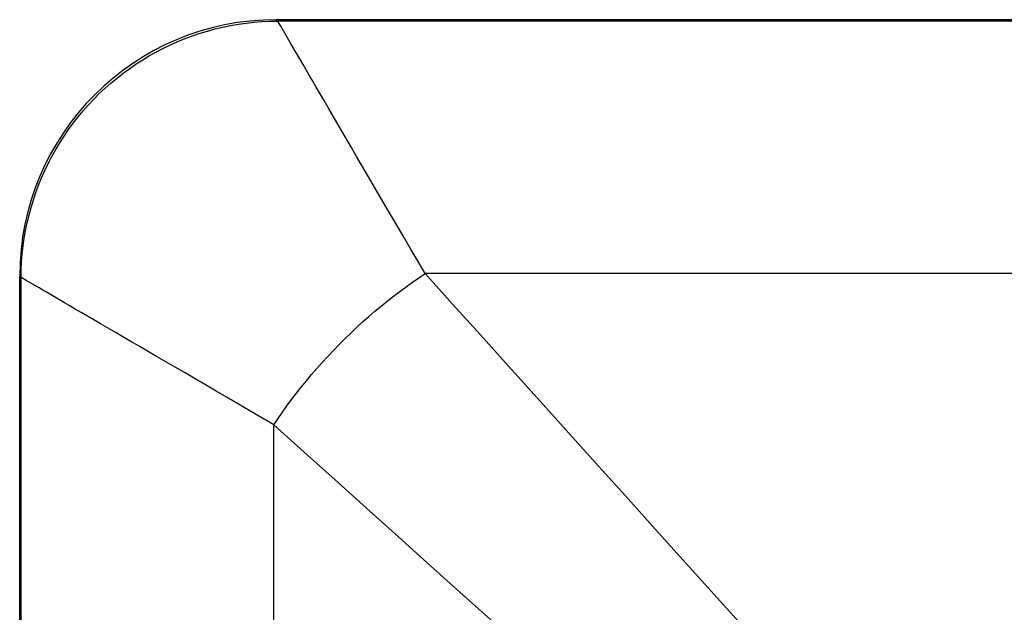
# Model space of a CAD drawing. Units: millimetres. Extents: x -69 to 221, y -13 to 204.
# Drawn here: x -69 to -49, y 193 to 204 of the extents above; entities that cross this region are included whole.
import ezdxf

# ---------------------------------------------------------------- set-up
doc = ezdxf.new("R2010")
doc.units = ezdxf.units.MM
doc.header["$LTSCALE"] = 16.335
doc.layers.get('0').update_dxf_attribs({"linetype": 'CONTINUOUS'})

msp = doc.modelspace()

# ---------------------------------------------------------------- linework, layer by layer
at = {"color": 253, "linetype": 'CONTINUOUS'}
for p, q in [((-63.626, 204.244), (-63.653, 204.272)), ((-63.616, 204.228), (-63.626, 204.244)), ((216.333, 204.244), (-63.626, 204.244)), ((-63.567, 204.144), (-63.616, 204.228)), ((-63.381, 203.825), (-63.567, 204.144)), ((-68.619, 199.251), (-68.646, 199.279)), ((-26.441, 199.326), (-60.757, 199.326)), ((-68.619, 14.293), (-68.619, 199.251)), ((-68.385, 199.115), (-68.519, 199.193)), ((-63.701, 192.359), (-63.7, 196.382))]:
    msp.add_line(p, q, dxfattribs=at)
at = {"color": 7, "linetype": 'CONTINUOUS'}
for p, q in [((216.36, 204.272), (-63.653, 204.272)), ((-68.646, 14.265), (-68.646, 199.279))]:
    msp.add_line(p, q, dxfattribs=at)
at = {"color": 253, "linetype": 'CONTINUOUS'}
for points in [[(-68.619, 199.251), (-68.616, 199.405), (-68.608, 199.558), (-68.596, 199.711), (-68.579, 199.864), (-68.558, 200.016), (-68.531, 200.167), (-68.501, 200.317), (-68.465, 200.467), (-68.425, 200.615), (-68.38, 200.762), (-68.331, 200.908), (-68.278, 201.052), (-68.22, 201.194), (-68.158, 201.335), (-68.091, 201.473), (-68.02, 201.61), (-67.945, 201.744), (-67.866, 201.876), (-67.783, 202.005), (-67.696, 202.132), (-67.605, 202.256), (-67.511, 202.377), (-67.413, 202.495), (-67.311, 202.61), (-67.205, 202.722), (-67.097, 202.831), (-66.985, 202.936), (-66.87, 203.038), (-66.751, 203.136), (-66.63, 203.231), (-66.506, 203.322), (-66.379, 203.409), (-66.25, 203.492), (-66.118, 203.571), (-65.984, 203.646), (-65.848, 203.717), (-65.709, 203.783), (-65.569, 203.845), (-65.426, 203.903), (-65.282, 203.957), (-65.137, 204.006), (-64.99, 204.051), (-64.841, 204.091), (-64.692, 204.126), (-64.541, 204.157), (-64.39, 204.183), (-64.238, 204.205), (-64.085, 204.222), (-63.932, 204.234), (-63.779, 204.241), (-63.626, 204.244)], [(-63.133, 203.4), (-63.242, 203.587), (-63.292, 203.672), (-63.338, 203.752), (-63.381, 203.825)], [(-62.643, 202.56), (-62.724, 202.698), (-62.8, 202.83), (-62.874, 202.956), (-62.944, 203.075), (-63.01, 203.19), (-63.133, 203.4)], [(-62.381, 202.111), (-62.472, 202.267), (-62.643, 202.56)], [(-62.089, 201.609), (-62.19, 201.783), (-62.381, 202.111)], [(-61.765, 201.055), (-61.876, 201.246), (-62.089, 201.609)], [(-61.287, 200.235), (-61.533, 200.656), (-61.765, 201.055)], [(-60.757, 199.326), (-60.894, 199.561), (-61.028, 199.791), (-61.159, 200.016), (-61.287, 200.235)], [(-63.701, 196.382), (-63.618, 196.506), (-63.533, 196.629), (-63.445, 196.753), (-63.354, 196.876), (-63.261, 196.998), (-63.165, 197.12), (-63.067, 197.241), (-62.966, 197.361), (-62.863, 197.48), (-62.758, 197.598), (-62.651, 197.715), (-62.542, 197.831), (-62.432, 197.945), (-62.319, 198.057), (-62.205, 198.168), (-62.09, 198.277), (-61.973, 198.384), (-61.855, 198.489), (-61.735, 198.592), (-61.615, 198.692), (-61.494, 198.791), (-61.372, 198.887), (-61.25, 198.98), (-61.127, 199.071), (-61.004, 199.159), (-60.88, 199.244), (-60.757, 199.326)], [(-53.849, 191.651), (-54.465, 192.336), (-55.074, 193.012), (-55.676, 193.681), (-56.271, 194.342), (-56.859, 194.995), (-57.439, 195.64), (-58.011, 196.276), (-58.576, 196.904), (-59.133, 197.522), (-59.682, 198.133), (-60.223, 198.734), (-60.757, 199.326)], [(-68.519, 199.193), (-68.602, 199.241), (-68.619, 199.251)], [(-68.126, 198.964), (-68.199, 199.007), (-68.267, 199.046), (-68.385, 199.115)], [(-63.7, 196.382), (-63.936, 196.52), (-64.166, 196.654), (-64.39, 196.785), (-64.609, 196.912), (-64.823, 197.037), (-65.031, 197.158), (-65.233, 197.276), (-65.429, 197.391), (-65.62, 197.502), (-65.805, 197.61), (-65.984, 197.714), (-66.157, 197.815), (-66.324, 197.913), (-66.486, 198.007), (-66.641, 198.098), (-66.791, 198.185), (-66.935, 198.269), (-67.072, 198.349), (-67.204, 198.426), (-67.33, 198.499), (-67.45, 198.569), (-67.564, 198.636), (-67.672, 198.699), (-67.775, 198.759), (-67.871, 198.815), (-68.126, 198.964)], [(-56.026, 189.475), (-56.71, 190.091), (-57.387, 190.7), (-58.056, 191.302), (-58.717, 191.897), (-59.37, 192.484), (-60.014, 193.064), (-60.65, 193.637), (-61.278, 194.202), (-61.897, 194.759), (-62.507, 195.308), (-63.108, 195.849), (-63.7, 196.382)]]:
    msp.add_lwpolyline(points, dxfattribs=at)
at = {"color": 7, "linetype": 'CONTINUOUS'}
msp.add_ellipse((-63.64, 199.265), major_axis=(3.545, -3.545), ratio=0.997265, start_param=2.357564, end_param=3.925621, dxfattribs=at)

doc.saveas('drawing.dxf')
